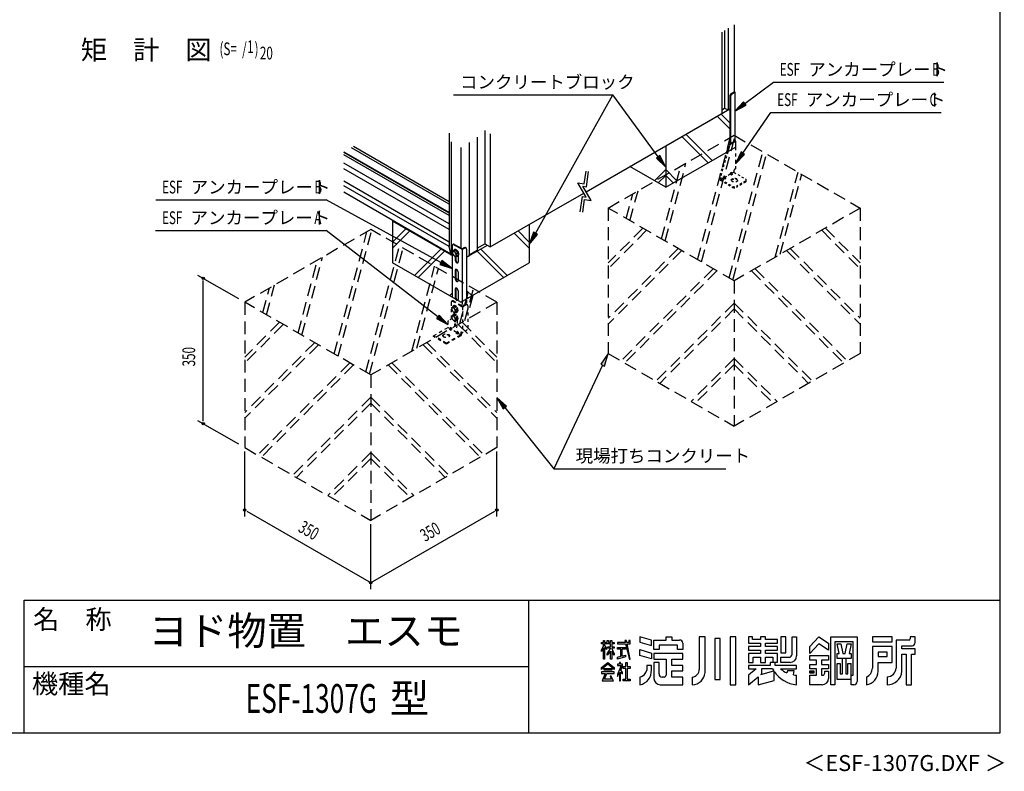
# Model space of a CAD drawing. Extents: x 217 to 8351, y 86 to 5621.
# Drawn here: x 5126 to 8204, y 86 to 2437 of the extents above; entities that cross this region are included whole.
import ezdxf
from ezdxf.enums import TextEntityAlignment as Align

# ---------------------------------------------------------------- set-up
doc = ezdxf.new("R2010")
doc.units = 0
doc.header["$LTSCALE"] = 20
doc.header["$MEASUREMENT"] = 0
for name, pattern in [('HIDE-L', [3, 2, -1]), ('HIDE-S', [1, 0.5, -0.5]), ('KAKURE-1', [2, 1, -1]), ('KAKURE-2', [3, 2, -1])]:
    doc.linetypes.add(name, pattern=pattern)
for name, color, linetype in [('filename', 7, 'CONTINUOUS'), ('HIDE-11', 6, 'KAKURE-1'), ('HIKIDASHI', 6, 'CONTINUOUS'), ('M1', 4, 'CONTINUOUS'), ('NAME', 20, 'CONTINUOUS'), ('SUNPOU', 4, 'CONTINUOUS'), ('U1', 3, 'CONTINUOUS'), ('U2', 4, 'CONTINUOUS'), ('U3', 6, 'CONTINUOUS'), ('WAKUMOJI-01', 130, 'CONTINUOUS'), ('WAKUSEN-01', 50, 'CONTINUOUS'), ('WAKUSEN-02', 130, 'CONTINUOUS'), ('YODOROGO', 130, 'CONTINUOUS'), ('下枠前', 1, 'CONTINUOUS'), ('側壁', 3, 'CONTINUOUS'), ('基礎', 3, 'CONTINUOUS'), ('金具', 1, 'CONTINUOUS')]:
    doc.layers.add(name, color=color, linetype=linetype)
doc.styles.add('00', font='ROMANS', dxfattribs={"width": 0.666667, "bigfont": 'BIGFONT'})
doc.styles.add('01', font='ROMANS', dxfattribs={"height": 3, "bigfont": 'BIGFONT'})
doc.styles.add('filename', font='romans.shx', dxfattribs={"height": 50, "bigfont": 'bigfont.shx'})
doc.styles.add('WAKUMOJI', font='SIMPLEX', dxfattribs={"height": 3, "bigfont": 'BIGFONT'})

# ---------------------------------------------------------------- blocks, each defined once
blk = doc.blocks.new('KIRI')
at = {"layer": 'U3'}
for p, q in [((4.3, 20), (4.3, 60)), ((12.3, 12), (12.3, 60)), ((16, -20), (-16, 20)), ((-16, 20), (4.3, 20)), ((32.6, -28), (0.6, 12)), ((0.6, 12), (12.3, 12)), ((4.3, -20), (16, -20)), ((4.3, -68), (4.3, -20)), ((12.3, -28), (32.6, -28)), ((12.3, -68), (12.3, -28))]:
    blk.add_line(p, q, dxfattribs=at)

msp = doc.modelspace()

# ---------------------------------------------------------------- linework, layer by layer
at = {"layer": 'HIDE-11', "linetype": 'KAKURE-2'}
for p, q in [((7244.9, 1686.6), (7347.3, 2068.6)), ((7257, 1679.7), (7362.5, 2073.7)), ((7343.5, 1629.7), (7449.1, 2023.7)), ((7355.1, 1623), (7460.7, 2017)), ((7131.8, 1751.9), (7192.8, 1979.4)), ((7143.5, 1745.2), (7208.7, 1988.6)), ((7487.7, 1694.7), (7558.9, 1960.3)), ((7503.6, 1703.9), (7570.6, 1953.6)), ((7022, 1815.3), (7042.7, 1892.8)), ((7033.6, 1808.6), (7058.7, 1902)), ((6109, 1392.2), (6211.3, 1774.2)), ((6121, 1385.2), (6226.6, 1779.3)), ((7074.1, 1785.2), (6965.3, 1676.5)), ((7085.7, 1778.5), (6965.3, 1658.1)), ((7632.9, 1778.5), (7753.4, 1658.1)), ((7644.6, 1785.2), (7753.4, 1676.5)), ((6207.5, 1335.3), (6313.1, 1729.3)), ((6007.5, 1450.7), (6072.8, 1694.2)), ((6219.2, 1328.5), (6324.8, 1722.6)), ((7183.9, 1721.8), (6965.3, 1503.2)), ((7195.6, 1715.1), (6965.3, 1484.8)), ((7523.1, 1715.1), (7753.4, 1484.8)), ((7534.7, 1721.8), (7753.4, 1503.2)), ((5995.9, 1457.5), (6056.8, 1685)), ((6351.8, 1400.3), (6423, 1665.9)), ((6367.7, 1409.5), (6434.6, 1659.2)), ((7293.7, 1658.4), (7005.3, 1370)), ((7305.4, 1651.7), (7016.9, 1363.2)), ((7413.2, 1651.7), (7701.7, 1363.2)), ((7424.9, 1658.4), (7713.4, 1370)), ((5897.7, 1514.2), (5922.7, 1607.5)), ((6501.8, 1486.9), (6532.8, 1602.5)), ((5886.1, 1520.9), (5906.8, 1598.4)), ((6517.7, 1496.1), (6544.4, 1595.8)), ((6533.4, 1537.2), (6548.4, 1593.5)), ((7359.3, 1550.8), (7115.1, 1306.6)), ((7359.3, 1550.8), (7603.5, 1306.6)), ((7359.3, 1532.4), (7126.8, 1299.8)), ((7359.3, 1532.4), (7591.9, 1299.8)), ((5938.1, 1490.8), (5829.3, 1382)), ((5949.8, 1484.1), (5829.3, 1363.6)), ((6497, 1484.1), (6617.4, 1363.6)), ((6508.6, 1490.8), (6617.4, 1382)), ((6048, 1427.4), (5829.3, 1208.8)), ((6059.6, 1420.7), (5829.3, 1190.4)), ((6387.1, 1420.7), (6617.4, 1190.4)), ((6398.8, 1427.4), (6617.4, 1208.8)), ((6157.8, 1364), (5869.3, 1075.5)), ((6169.5, 1357.3), (5881, 1068.8)), ((6277.3, 1357.3), (6565.8, 1068.8)), ((6289, 1364), (6577.4, 1075.5)), ((7359.3, 1377.5), (7224.9, 1243.1)), ((7359.3, 1359.1), (7236.6, 1236.4)), ((7359.3, 1377.5), (7493.7, 1243.1)), ((7359.3, 1359.1), (7482, 1236.4)), ((6223.4, 1256.3), (5979.2, 1012.1)), ((6223.4, 1237.9), (5990.8, 1005.4)), ((6223.4, 1256.3), (6467.6, 1012.1)), ((6223.4, 1237.9), (6455.9, 1005.4)), ((6223.4, 1083.1), (6089, 948.7)), ((6223.4, 1083.1), (6357.7, 948.7)), ((6223.4, 1064.7), (6100.7, 942)), ((6223.4, 1064.7), (6346.1, 942))]:
    msp.add_line(p, q, dxfattribs=at)
at = {"layer": 'HIKIDASHI'}
for p, q in [((7393, 2175), (7481.9, 2241.8)), ((7481.9, 2241.8), (8014.8, 2241.8)), ((6482.4, 2202.3), (6980.4, 2202.3)), ((6738.3, 1768.9), (6980.4, 2202.3)), ((7121.9, 2008), (6980.4, 2202.3)), ((7389, 2180.3), (7361, 2151)), ((7361, 2151), (7397, 2169.7)), ((7397, 2169.7), (7389, 2180.3)), ((7386.4, 2019.7), (7474, 2147.2)), ((7474, 2147.2), (8006.9, 2147.2)), ((7127.3, 2012), (7116.5, 2004.1)), ((7116.5, 2004.1), (7145.4, 1975.7)), ((7145.4, 1975.7), (7127.3, 2012)), ((7380.9, 2023.5), (7363.8, 1986.7)), ((7363.8, 1986.7), (7391.9, 2015.9)), ((7391.9, 2015.9), (7380.9, 2023.5)), ((5551, 1873.7), (6083.9, 1873.7)), ((6442.7, 1677.8), (6083.9, 1873.7)), ((5550.7, 1777.9), (6083.6, 1777.9)), ((6432.9, 1508.1), (6083.6, 1777.9)), ((6732.4, 1772.2), (6718.7, 1734)), ((6718.7, 1734), (6744.1, 1765.7)), ((6744.1, 1765.7), (6732.4, 1772.2)), ((6445.9, 1683.6), (6439.5, 1671.9)), ((6439.5, 1671.9), (6477.8, 1658.6)), ((6477.8, 1658.6), (6445.9, 1683.6)), ((6436.9, 1513.4), (6428.8, 1502.8)), ((6464.5, 1483.7), (6436.9, 1513.4)), ((6428.8, 1502.8), (6464.5, 1483.7)), ((6965.3, 1393.1), (6942.2, 1359.7)), ((6954.3, 1354), (6965.3, 1393.1)), ((6948.2, 1356.9), (6795.7, 1032.8)), ((6942.2, 1359.7), (6954.3, 1354)), ((6647.6, 1228.3), (6617.4, 1255.3)), ((6617.4, 1255.3), (6637.2, 1220)), ((6637.2, 1220), (6647.6, 1228.3)), ((6642.4, 1224.1), (6795.7, 1032.8)), ((6795.7, 1032.8), (7333.3, 1032.8))]:
    msp.add_line(p, q, dxfattribs=at)
for points in [[(7389, 2180.3), (7397, 2169.7), (7361, 2151)], [(7116.5, 2004.1), (7127.3, 2012), (7145.4, 1975.7)], [(7380.9, 2023.5), (7391.9, 2015.9), (7363.8, 1986.7)], [(6732.4, 1772.2), (6744.1, 1765.7), (6718.7, 1734)], [(6439.5, 1671.9), (6445.9, 1683.6), (6477.8, 1658.6)], [(6428.8, 1502.8), (6436.9, 1513.4), (6464.5, 1483.7)], [(6954.3, 1354), (6942.2, 1359.7), (6965.3, 1393.1)], [(6647.6, 1228.3), (6637.2, 1220), (6617.4, 1255.3)]]:
    msp.add_solid(points, dxfattribs=at)
at = {"layer": 'SUNPOU'}
for p, q in [((5682.1, 1638.6), (5809.3, 1565.2)), ((5699.5, 1181.1), (5699.5, 1621.1)), ((5682.1, 1183.6), (5809.3, 1110.2)), ((5829.3, 883.6), (5829.3, 1086.3)), ((6617.4, 883.6), (6617.4, 1086.3)), ((5835.8, 899.9), (6216.9, 679.9)), ((6229.9, 679.9), (6610.9, 899.9)), ((6223.4, 656.1), (6223.4, 858.8))]:
    msp.add_line(p, q, dxfattribs=at)
for centre in [(5699.5, 1628.6), (5699.5, 1173.6), (5829.3, 903.6), (6617.4, 903.6), (6223.4, 676.1)]:
    msp.add_circle(centre, 3.75, dxfattribs=at)
at = {"layer": 'U1'}
for p, q in [((7345.6, 2096.2), (7306, 2135.8)), ((7317.6, 2142.5), (7345.6, 2114.5)), ((7278.5, 1989.9), (7196.1, 2072.3)), ((7207.8, 2079.1), (7290.2, 1996.7)), ((7145.4, 1968.2), (7110.5, 1933.2)), ((7122.1, 1926.5), (7145.4, 1949.8)), ((7145.4, 1968.2), (7180.4, 1933.2)), ((7168.7, 1926.5), (7145.4, 1949.8)), ((6332.6, 1783.1), (6290.9, 1741.3)), ((6290.9, 1723), (6344.3, 1776.3)), ((6718.7, 1723), (6672, 1769.7)), ((6683.6, 1776.5), (6718.7, 1741.3)), ((6442.5, 1719.6), (6360, 1637.2)), ((6371.7, 1630.5), (6454.1, 1712.9)), ((6638, 1630.5), (6555.6, 1712.9)), ((6567.2, 1719.6), (6649.6, 1637.2)), ((6477.8, 1581.7), (6469.9, 1573.8)), ((6522.8, 1590.7), (6539.8, 1573.8)), ((6528.1, 1567.1), (6522.8, 1572.4))]:
    msp.add_line(p, q, dxfattribs=at)
at = {"layer": 'U2'}
for p, q in [((6479.2, 1709.8), (6479.6, 1712.3)), ((6479.6, 1704.8), (6479.5, 1705.3)), ((6479.6, 1712.3), (6483.7, 1714.7)), ((6479.6, 1712.3), (6481.8, 1712.2)), ((6479.6, 1704.8), (6479.8, 1704.3)), ((6481.8, 1712.2), (6485.2, 1712.8)), ((6483.7, 1714.7), (6489.3, 1715.2)), ((6483.8, 1717.4), (6485.1, 1718.1)), ((6484.1, 1698.8), (6485.2, 1697.8)), ((6485.2, 1712.8), (6489.3, 1715.2)), ((6485.2, 1712.8), (6487.4, 1709)), ((6485.2, 1697.8), (6487.4, 1697.7)), ((6487.4, 1709), (6490.8, 1705.8)), ((6487.4, 1697.7), (6490.8, 1698.3)), ((6489.3, 1715.2), (6495, 1708.2)), ((6490.8, 1705.8), (6490.2, 1701.7)), ((6490.2, 1701.7), (6490.8, 1698.3)), ((6490.8, 1705.8), (6495, 1708.2)), ((6490.8, 1698.3), (6495, 1700.7)), ((6494.9, 1698.1), (6496.3, 1698.8)), ((6495, 1708.2), (6495, 1700.7))]:
    msp.add_line(p, q, dxfattribs=at)
at = {"layer": 'U2', "color": 6, "linetype": 'HIDE-S', "ltscale": 0.5}
for p, q in [((6481.1, 1539), (6486.8, 1539.5)), ((6481.2, 1541.7), (6482.5, 1542.4)), ((6482.6, 1537.1), (6486.8, 1539.5)), ((6486.8, 1539.5), (6492.4, 1532.5)), ((6476.6, 1534.1), (6477, 1536.6)), ((6476.6, 1508.1), (6477, 1510.6)), ((6477, 1529.1), (6476.9, 1529.6)), ((6477, 1536.6), (6481.1, 1539)), ((6477, 1536.6), (6479.2, 1536.5)), ((6477, 1529.1), (6477.2, 1528.6)), ((6477, 1510.6), (6481.1, 1513)), ((6477, 1510.6), (6479.2, 1510.5)), ((6479.2, 1536.5), (6482.6, 1537.1)), ((6479.2, 1510.5), (6482.6, 1511.1)), ((6481.1, 1513), (6486.8, 1513.5)), ((6481.2, 1515.7), (6482.5, 1516.4)), ((6481.6, 1523.1), (6482.6, 1522.1)), ((6482.6, 1537.1), (6484.8, 1533.3)), ((6482.6, 1522.1), (6484.8, 1522)), ((6482.6, 1511.1), (6486.8, 1513.5)), ((6482.6, 1511.1), (6484.8, 1507.3)), ((6484.8, 1533.3), (6488.2, 1530.1)), ((6484.8, 1522), (6488.2, 1522.6)), ((6486.8, 1513.5), (6492.4, 1506.5)), ((6488.2, 1530.1), (6487.7, 1526)), ((6487.7, 1526), (6488.2, 1522.6)), ((6488.2, 1530.1), (6492.4, 1532.5)), ((6488.2, 1522.6), (6492.4, 1525)), ((6492.3, 1522.4), (6493.7, 1523.1)), ((6492.4, 1532.5), (6492.4, 1525)), ((6477, 1503.1), (6476.9, 1503.6)), ((6477, 1503.1), (6477.2, 1502.6)), ((6481.6, 1497.1), (6482.6, 1496.1)), ((6482.6, 1496.1), (6484.8, 1496)), ((6484.8, 1507.3), (6488.2, 1504.1)), ((6484.8, 1496), (6488.2, 1496.6)), ((6488.2, 1504.1), (6487.7, 1500)), ((6487.7, 1500), (6488.2, 1496.6)), ((6488.2, 1504.1), (6492.4, 1506.5)), ((6488.2, 1496.6), (6492.4, 1499)), ((6492.3, 1496.4), (6493.7, 1497.1)), ((6492.4, 1506.5), (6492.4, 1499))]:
    msp.add_line(p, q, dxfattribs=at)
at = {"layer": 'U2'}
for centre, radius, start, end in [((6484.8, 1708.2), 5.81, 155.6571, 180), ((6488.1, 1708.2), 9.1, 180, 196.5505), ((6492.5, 1709.5), 13.7, 196.5505, 223.4495), ((6482, 1709.5), 2.75, 84.3429, 155.6571), ((6489.6, 1712.3), 8.13, 155.6571, 171.4815), ((6485.7, 1714), 3.86, 84.3429, 155.6571), ((6481.7, 1706.4), 5.81, 60, 84.3429), ((6489.2, 1706.4), 9.1, 223.4495, 240), ((6480.1, 1703.6), 9.1, 43.4495, 60), ((6487.5, 1703.5), 5.81, 240, 264.3429), ((6487.1, 1714.8), 3.86, 84.3429, 120), ((6485.3, 1709.8), 8.13, 60, 84.3429), ((6476.7, 1700.4), 13.7, 16.5505, 43.4495), ((6487.2, 1700.5), 2.75, 264.3429, 335.6571), ((6486.6, 1710.5), 8.13, 60, 84.3429), ((6483, 1705.8), 12.7, 43.4495, 60), ((6484.4, 1701.7), 5.81, 335.6571, 0), ((6481.2, 1701.7), 9.1, 0, 16.5505), ((6493.4, 1705.6), 8.13, 246.5257, 264.3429), ((6486.6, 1691), 8.13, 60, 62.1483), ((6484.3, 1706.6), 12.7, 43.4495, 60), ((6478.3, 1701.3), 19.2, 16.5505, 43.4495), ((6493, 1701.4), 3.86, 264.3429, 335.6571), ((6479.6, 1702.1), 19.2, 16.5505, 43.4495), ((6494.3, 1702.2), 3.86, 300, 335.6571), ((6489.1, 1703.2), 8.13, 335.6571, 0), ((6484.5, 1703.2), 12.7, 0, 16.5505), ((6490.4, 1703.9), 8.13, 335.6571, 0), ((6485.8, 1703.9), 12.7, 0, 16.5505)]:
    msp.add_arc(centre, radius, start, end, dxfattribs=at)
at = {"layer": 'U2', "color": 6, "linetype": 'HIDE-S', "ltscale": 0.5}
for centre, radius, start, end in [((6487, 1536.6), 8.13, 155.6571, 171.4815), ((6483.1, 1538.3), 3.86, 84.3429, 155.6571), ((6484.5, 1539.1), 3.86, 84.3429, 120), ((6482.7, 1534.1), 8.13, 60, 84.3429), ((6484, 1534.8), 8.13, 60, 84.3429), ((6480.4, 1530.1), 12.7, 43.4495, 60), ((6481.7, 1530.9), 12.7, 43.4495, 60), ((6477, 1526.4), 19.2, 16.5505, 43.4495), ((6482.2, 1532.5), 5.81, 155.6571, 180), ((6485.5, 1532.5), 9.1, 180, 196.5505), ((6482.2, 1506.5), 5.81, 155.6571, 180), ((6490, 1533.9), 13.7, 196.5505, 223.4495), ((6479.4, 1533.8), 2.75, 84.3429, 155.6571), ((6479.4, 1507.8), 2.75, 84.3429, 155.6571), ((6487, 1510.6), 8.13, 155.6571, 171.4815), ((6483.1, 1512.3), 3.86, 84.3429, 155.6571), ((6479.1, 1530.7), 5.81, 60, 84.3429), ((6479.1, 1504.7), 5.81, 60, 84.3429), ((6486.6, 1530.7), 9.1, 223.4495, 240), ((6477.5, 1527.9), 9.1, 43.4495, 60), ((6484.9, 1527.8), 5.81, 240, 264.3429), ((6477.5, 1501.9), 9.1, 43.4495, 60), ((6484.5, 1513.1), 3.86, 84.3429, 120), ((6482.7, 1508.1), 8.13, 60, 84.3429), ((6474.1, 1524.7), 13.7, 16.5505, 43.4495), ((6484.6, 1524.8), 2.75, 264.3429, 335.6571), ((6484, 1508.8), 8.13, 60, 84.3429), ((6480.4, 1504.1), 12.7, 43.4495, 60), ((6481.8, 1526), 5.81, 335.6571, 0), ((6478.6, 1526), 9.1, 0, 16.5505), ((6490.8, 1530), 8.13, 246.5257, 264.3429), ((6481.7, 1504.9), 12.7, 43.4495, 60), ((6475.7, 1525.6), 19.2, 16.5505, 43.4495), ((6475.7, 1499.6), 19.2, 16.5505, 43.4495), ((6490.4, 1525.7), 3.86, 264.3429, 335.6571), ((6477, 1500.4), 19.2, 16.5505, 43.4495), ((6491.8, 1526.5), 3.86, 300, 335.6571), ((6486.5, 1527.5), 8.13, 335.6571, 0), ((6481.9, 1527.5), 12.7, 0, 16.5505), ((6487.9, 1528.2), 8.13, 335.6571, 0), ((6483.3, 1528.2), 12.7, 0, 16.5505), ((6485.5, 1506.5), 9.1, 180, 196.5505), ((6490, 1507.9), 13.7, 196.5505, 223.4495), ((6486.6, 1504.7), 9.1, 223.4495, 240), ((6484.9, 1501.8), 5.81, 240, 264.3429), ((6474.1, 1498.7), 13.7, 16.5505, 43.4495), ((6484.6, 1498.8), 2.75, 264.3429, 335.6571), ((6481.8, 1500), 5.81, 335.6571, 0), ((6478.6, 1500), 9.1, 0, 16.5505), ((6490.8, 1504), 8.13, 246.5257, 264.3429), ((6490.4, 1499.7), 3.86, 264.3429, 335.6571), ((6491.8, 1500.5), 3.86, 300, 335.6571), ((6486.5, 1501.5), 8.13, 335.6571, 0), ((6481.9, 1501.5), 12.7, 0, 16.5505), ((6487.9, 1502.2), 8.13, 335.6571, 0), ((6483.3, 1502.2), 12.7, 0, 16.5505)]:
    msp.add_arc(centre, radius, start, end, dxfattribs=at)
at = {"layer": 'WAKUSEN-01'}
for p, q in [((8191, 207), (8191, 5621)), ((8191, 207), (8191, 5621)), ((5140, 621), (8191, 621)), ((5140, 207), (5140, 621)), ((217, 207), (8191, 207))]:
    msp.add_line(p, q, dxfattribs=at)
at = {"layer": 'WAKUSEN-02'}
for p, q in [((6717, 207), (6717, 621)), ((5140, 414), (6717, 414))]:
    msp.add_line(p, q, dxfattribs=at)
at = {"layer": 'YODOROGO'}
for p, q in [((6950.4, 488.9), (6950.4, 494.9)), ((6950.4, 494.9), (6954.4, 494.9)), ((6954.4, 494.9), (6954.4, 488.9)), ((6962.4, 494.9), (6966.4, 494.9)), ((6962.4, 488.9), (6962.4, 494.9)), ((6966.4, 494.9), (6966.4, 488.9)), ((6972.4, 488.9), (6972.4, 494.9)), ((6972.4, 494.9), (6976.4, 494.9)), ((6976.4, 494.9), (6976.4, 488.9)), ((7017.8, 494.9), (7019.2, 488.9)), ((7022.8, 494.9), (7017.8, 494.9)), ((7024, 488.9), (7022.8, 494.9)), ((7030.4, 494.9), (7030.4, 488.9)), ((7034.4, 494.9), (7030.4, 494.9)), ((7034.4, 484.9), (7034.4, 494.9)), ((7100.4, 496.2), (7064.4, 506.9)), ((7064.4, 506.9), (7064.4, 489.9)), ((7100.4, 479.2), (7100.4, 496.2)), ((7108.4, 466.9), (7108.4, 496.9)), ((7108.4, 496.9), (7146.4, 496.9)), ((7146.4, 496.9), (7146.4, 506.9)), ((7146.4, 506.9), (7164.4, 506.9)), ((7164.4, 506.9), (7164.4, 496.9)), ((7164.4, 496.9), (7188.4, 496.9)), ((7250.4, 506.9), (7250.4, 404.9)), ((7268.4, 506.9), (7250.4, 506.9)), ((7268.4, 394.9), (7268.4, 506.9)), ((7315.4, 501.9), (7299.4, 501.9)), ((7299.4, 501.9), (7299.4, 372.9)), ((7315.4, 372.9), (7315.4, 501.9)), ((7364.4, 506.9), (7346.4, 506.9)), ((7346.4, 506.9), (7346.4, 356.9)), ((7364.4, 356.9), (7364.4, 506.9)), ((7416.4, 506.9), (7404.4, 506.9)), ((7404.4, 506.9), (7404.4, 486.9)), ((7416.4, 498.9), (7416.4, 506.9)), ((7441.4, 498.9), (7416.4, 498.9)), ((7441.4, 506.9), (7441.4, 498.9)), ((7457.4, 506.9), (7441.4, 506.9)), ((7457.4, 498.9), (7457.4, 506.9)), ((7494.4, 498.9), (7457.4, 498.9)), ((7494.4, 486.9), (7494.4, 498.9)), ((7520.4, 506.9), (7505.4, 506.9)), ((7505.4, 506.9), (7505.4, 456.9)), ((7520.4, 456.9), (7520.4, 506.9)), ((7540.4, 506.9), (7554.4, 506.9)), ((7540.4, 452.9), (7540.4, 506.9)), ((7554.4, 506.9), (7554.4, 446.9)), ((7595.4, 476.9), (7624.4, 506.9)), ((7624.4, 506.9), (7654.4, 486.9)), ((7661.4, 356.9), (7661.4, 506.9)), ((7661.4, 506.9), (7743.4, 506.9)), ((7743.4, 506.9), (7743.4, 366.9)), ((7853.4, 506.9), (7791.4, 506.9)), ((7791.4, 506.9), (7791.4, 490.9)), ((7853.4, 490.9), (7853.4, 506.9)), ((7905.4, 496.9), (7865.4, 496.9)), ((7865.4, 496.9), (7865.4, 408.9)), ((7925.4, 506.9), (7909.4, 506.9)), ((7909.4, 506.9), (7909.4, 500.9)), ((7925.4, 488.9), (7925.4, 506.9)), ((6944.4, 484.9), (6944.4, 488.9)), ((6944.4, 488.9), (6950.4, 488.9)), ((6950.4, 484.9), (6944.4, 484.9)), ((6944.4, 464.9), (6950.4, 478.7)), ((6950.4, 472.7), (6944.4, 460.9)), ((6944.4, 460.9), (6944.4, 464.9)), ((6950.4, 478.7), (6950.4, 484.9)), ((6950.4, 436.9), (6950.4, 472.7)), ((6954.4, 488.9), (6962.4, 488.9)), ((6954.4, 484.9), (6954.4, 479.4)), ((6972.4, 484.9), (6954.4, 484.9)), ((6954.4, 479.4), (6960.4, 470.9)), ((6954.4, 473.4), (6954.4, 436.9)), ((6960.4, 466.9), (6954.4, 473.4)), ((6960.4, 470.9), (6960.4, 466.9)), ((6962.4, 453.2), (6972.4, 469.9)), ((6972.4, 461.9), (6962.4, 449.2)), ((6964.4, 475.1), (6972.4, 475.1)), ((6964.4, 471.1), (6964.4, 475.1)), ((6972.4, 471.1), (6964.4, 471.1)), ((6966.4, 488.9), (6972.4, 488.9)), ((6972.4, 475.1), (6972.4, 484.9)), ((6972.4, 469.9), (6972.4, 471.1)), ((6972.4, 436.9), (6972.4, 461.9)), ((6976.4, 488.9), (6984.4, 488.9)), ((6984.4, 484.9), (6976.4, 484.9)), ((6976.4, 484.9), (6976.4, 475.1)), ((6976.4, 475.1), (6984.4, 475.1)), ((6976.4, 471.1), (6976.4, 470.4)), ((6984.4, 471.1), (6976.4, 471.1)), ((6976.4, 470.4), (6984.4, 453.2)), ((6984.4, 449.2), (6976.4, 462.4)), ((6976.4, 462.4), (6976.4, 436.9)), ((6984.4, 488.9), (6984.4, 484.9)), ((6984.4, 475.1), (6984.4, 471.1)), ((7019.2, 488.9), (6994.4, 488.9)), ((6994.4, 488.9), (6994.4, 484.9)), ((6994.4, 484.9), (7020.1, 484.9)), ((6994.4, 473.1), (7019.5, 473.1)), ((6994.4, 468.1), (6994.4, 473.1)), ((7005.5, 468.1), (6994.4, 468.1)), ((7005.5, 446.2), (7005.5, 468.1)), ((7008.5, 468.1), (7008.5, 446.7)), ((7019.5, 468.1), (7008.5, 468.1)), ((7019.5, 473.1), (7019.5, 468.1)), ((7020.1, 484.9), (7032.4, 436.9)), ((7030.4, 488.9), (7024, 488.9)), ((7024.7, 484.9), (7034.4, 484.9)), ((7034.4, 436.9), (7024.7, 484.9)), ((7064.4, 489.9), (7100.4, 479.2)), ((7064.4, 448.9), (7064.4, 466.9)), ((7064.4, 466.9), (7100.4, 456.2)), ((7124.4, 466.9), (7108.4, 466.9)), ((7124.4, 480.9), (7124.4, 466.9)), ((7182.4, 480.9), (7124.4, 480.9)), ((7182.4, 466.9), (7182.4, 480.9)), ((7198.4, 466.9), (7182.4, 466.9)), ((7198.4, 486.9), (7198.4, 466.9)), ((7404.4, 486.9), (7441.4, 486.9)), ((7404.4, 476.9), (7404.4, 464.9)), ((7441.4, 476.9), (7404.4, 476.9)), ((7404.4, 464.9), (7441.4, 464.9)), ((7441.4, 486.9), (7441.4, 476.9)), ((7441.4, 464.9), (7441.4, 454.9)), ((7457.4, 476.9), (7457.4, 486.9)), ((7457.4, 486.9), (7494.4, 486.9)), ((7494.4, 476.9), (7457.4, 476.9)), ((7457.4, 454.9), (7457.4, 464.9)), ((7457.4, 464.9), (7494.4, 464.9)), ((7494.4, 464.9), (7494.4, 476.9)), ((7624.4, 484.9), (7595.4, 454.9)), ((7595.4, 454.9), (7595.4, 476.9)), ((7654.4, 464.9), (7624.4, 484.9)), ((7654.4, 486.9), (7654.4, 464.9)), ((7674.4, 490.9), (7674.4, 356.9)), ((7731.4, 490.9), (7674.4, 490.9)), ((7687.4, 454.9), (7680.9, 484.9)), ((7680.9, 484.9), (7692.9, 484.9)), ((7692.9, 484.9), (7699.4, 454.9)), ((7706.4, 454.9), (7712.9, 484.9)), ((7712.9, 484.9), (7724.9, 484.9)), ((7724.9, 484.9), (7718.4, 454.9)), ((7731.4, 386.9), (7731.4, 490.9)), ((7791.4, 490.9), (7853.4, 490.9)), ((7791.4, 476.9), (7791.4, 408.9)), ((7853.4, 476.9), (7791.4, 476.9)), ((7853.4, 426.9), (7853.4, 476.9)), ((7883.4, 478.9), (7915.4, 478.9)), ((7883.4, 468.9), (7883.4, 478.9)), ((7925.4, 468.9), (7883.4, 468.9)), ((7925.4, 452.9), (7925.4, 468.9)), ((6954.4, 436.9), (6950.4, 436.9)), ((6962.4, 449.2), (6962.4, 453.2)), ((6976.4, 436.9), (6972.4, 436.9)), ((6984.4, 453.2), (6984.4, 449.2)), ((6994.4, 442.9), (7005.5, 446.2)), ((7019.5, 443.9), (6994.4, 436.9)), ((6994.4, 436.9), (6994.4, 442.9)), ((7008.5, 446.7), (7019.5, 449.7)), ((7019.5, 449.7), (7019.5, 443.9)), ((7032.4, 436.9), (7034.4, 436.9)), ((7100.4, 438.2), (7064.4, 448.9)), ((7100.4, 456.2), (7100.4, 438.2)), ((7198.4, 454.9), (7108.4, 454.9)), ((7108.4, 454.9), (7108.4, 436.9)), ((7108.4, 436.9), (7146.4, 436.9)), ((7146.4, 436.9), (7146.4, 386.9)), ((7164.4, 436.9), (7198.4, 436.9)), ((7164.4, 416.9), (7164.4, 436.9)), ((7198.4, 436.9), (7198.4, 454.9)), ((7404.4, 454.9), (7404.4, 426.9)), ((7441.4, 454.9), (7404.4, 454.9)), ((7418.4, 442.9), (7441.4, 442.9)), ((7418.4, 426.9), (7418.4, 442.9)), ((7441.4, 442.9), (7441.4, 426.9)), ((7494.4, 454.9), (7457.4, 454.9)), ((7457.4, 442.9), (7480.4, 442.9)), ((7457.4, 426.9), (7457.4, 442.9)), ((7480.4, 442.9), (7480.4, 426.9)), ((7494.4, 426.9), (7494.4, 454.9)), ((7505.4, 456.9), (7520.4, 456.9)), ((7505.4, 442.9), (7530.4, 442.9)), ((7505.4, 426.9), (7505.4, 442.9)), ((7595.4, 448.9), (7654.4, 448.9)), ((7595.4, 433.9), (7595.4, 448.9)), ((7616.4, 433.9), (7595.4, 433.9)), ((7616.4, 419.9), (7616.4, 433.9)), ((7654.4, 433.9), (7632.4, 433.9)), ((7632.4, 433.9), (7632.4, 419.9)), ((7654.4, 448.9), (7654.4, 433.9)), ((7680.9, 454.9), (7687.4, 454.9)), ((7680.9, 438.9), (7680.9, 454.9)), ((7724.9, 438.9), (7680.9, 438.9)), ((7697.9, 390.9), (7697.9, 438.9)), ((7699.4, 454.9), (7706.4, 454.9)), ((7707.9, 438.9), (7707.9, 390.9)), ((7718.4, 454.9), (7724.9, 454.9)), ((7724.9, 454.9), (7724.9, 438.9)), ((7809.4, 458.9), (7809.4, 444.9)), ((7837.4, 458.9), (7809.4, 458.9)), ((7809.4, 444.9), (7837.4, 444.9)), ((7837.4, 444.9), (7837.4, 458.9)), ((7883.4, 398.9), (7883.4, 452.9)), ((7883.4, 452.9), (7897.4, 452.9)), ((7897.4, 452.9), (7897.4, 356.9)), ((7913.4, 452.9), (7925.4, 452.9)), ((7913.4, 356.9), (7913.4, 452.9)), ((6944.4, 411), (6964.4, 426.9)), ((6964.4, 420.9), (6944.4, 405)), ((6944.4, 405), (6944.4, 411)), ((6952.4, 402.2), (6952.4, 408.2)), ((6952.4, 408.2), (6976.4, 408.2)), ((6976.4, 402.2), (6952.4, 402.2)), ((6964.4, 426.9), (6984.4, 411)), ((6984.4, 405), (6964.4, 420.9)), ((6976.4, 408.2), (6976.4, 402.2)), ((6984.4, 411), (6984.4, 405)), ((7000.4, 420.9), (6994.4, 420.9)), ((6994.4, 420.9), (6994.4, 416.9)), ((7006.5, 416.9), (6994.4, 389.2)), ((6994.4, 416.9), (7006.5, 416.9)), ((7000.4, 426.9), (7000.4, 420.9)), ((7004.4, 426.9), (7000.4, 426.9)), ((7004.4, 420.9), (7004.4, 426.9)), ((7010.2, 420.9), (7004.4, 420.9)), ((7005, 402.7), (7010.2, 414.9)), ((7010.4, 395.8), (7005, 402.7)), ((7010.2, 414.9), (7010.2, 420.9)), ((7012.5, 413.9), (7020.5, 413.9)), ((7012.5, 407.9), (7012.5, 413.9)), ((7020.5, 407.9), (7012.5, 407.9)), ((7020.5, 413.9), (7020.5, 426.9)), ((7020.5, 426.9), (7024.5, 426.9)), ((7020.5, 374.9), (7020.5, 407.9)), ((7024.5, 426.9), (7024.5, 413.9)), ((7024.5, 413.9), (7034.4, 413.9)), ((7034.4, 407.9), (7024.5, 407.9)), ((7024.5, 407.9), (7024.5, 374.9)), ((7034.4, 413.9), (7034.4, 407.9)), ((7100.4, 416.9), (7086.4, 416.9)), ((7086.4, 416.9), (7086.4, 402.9)), ((7100.4, 402.9), (7100.4, 416.9)), ((7108.4, 426.9), (7108.4, 376.9)), ((7124.4, 426.9), (7108.4, 426.9)), ((7124.4, 390.9), (7124.4, 426.9)), ((7198.4, 416.9), (7164.4, 416.9)), ((7164.4, 400.9), (7198.4, 400.9)), ((7164.4, 380.9), (7164.4, 400.9)), ((7198.4, 400.9), (7198.4, 416.9)), ((7404.4, 426.9), (7418.4, 426.9)), ((7404.4, 416.9), (7404.4, 406.9)), ((7471.4, 416.9), (7404.4, 416.9)), ((7428.2, 406.9), (7404.4, 386.9)), ((7404.4, 406.9), (7428.2, 406.9)), ((7441.4, 426.9), (7457.4, 426.9)), ((7479.4, 406.9), (7444.4, 406.9)), ((7444.4, 406.9), (7444.4, 390.5)), ((7494.4, 426.9), (7471.4, 426.9)), ((7471.4, 426.9), (7471.4, 416.9)), ((7487.4, 416.9), (7487.4, 426.9)), ((7554.4, 416.9), (7487.4, 416.9)), ((7504.4, 406.9), (7554.4, 406.9)), ((7534.4, 426.9), (7505.4, 426.9)), ((7526.4, 400.9), (7524.4, 394)), ((7547.4, 400.9), (7526.4, 400.9)), ((7544.4, 388), (7547.4, 400.9)), ((7554.4, 406.9), (7554.4, 416.9)), ((7595.4, 406.9), (7595.4, 419.9)), ((7595.4, 419.9), (7616.4, 419.9)), ((7616.4, 406.9), (7595.4, 406.9)), ((7595.4, 393.4), (7595.4, 400.4)), ((7595.4, 400.4), (7608.4, 400.4)), ((7608.4, 400.4), (7608.4, 393.4)), ((7616.4, 386.9), (7616.4, 406.9)), ((7632.4, 419.9), (7654.4, 419.9)), ((7632.4, 406.9), (7632.4, 386.9)), ((7654.4, 406.9), (7632.4, 406.9)), ((7654.4, 419.9), (7654.4, 406.9)), ((7680.9, 372.9), (7680.9, 422.9)), ((7680.9, 422.9), (7690.9, 422.9)), ((7690.9, 422.9), (7690.9, 390.9)), ((7714.9, 390.9), (7714.9, 422.9)), ((7714.9, 422.9), (7724.9, 422.9)), ((7724.9, 356.9), (7724.9, 422.9)), ((7809.4, 398.9), (7809.4, 426.9)), ((7809.4, 426.9), (7853.4, 426.9)), ((6944.4, 397.1), (6944.4, 392.1)), ((6984.4, 397.1), (6944.4, 397.1)), ((6944.4, 392.1), (6956.1, 392.1)), ((6956.1, 392.1), (6946.4, 368.9)), ((6953.9, 373.9), (6961.1, 392.1)), ((6975.5, 373.9), (6953.9, 373.9)), ((6961.1, 392.1), (6984.4, 392.1)), ((6971.3, 384.1), (6975.5, 373.9)), ((6975.3, 384.1), (6971.3, 384.1)), ((6982.4, 368.9), (6975.3, 384.1)), ((6984.4, 392.1), (6984.4, 397.1)), ((6994.4, 383.2), (7000.4, 395)), ((6994.4, 389.2), (6994.4, 383.2)), ((7000.4, 395), (7000.4, 368.9)), ((7004.4, 396.3), (7010.4, 390.8)), ((7004.4, 368.9), (7004.4, 396.3)), ((7010.4, 390.8), (7010.4, 395.8)), ((7012.5, 374.9), (7020.5, 374.9)), ((7012.5, 368.9), (7012.5, 374.9)), ((7024.5, 374.9), (7034.4, 374.9)), ((7034.4, 374.9), (7034.4, 368.9)), ((7064.4, 380.9), (7064.4, 356.9)), ((7140.4, 380.9), (7134.4, 380.9)), ((7198.4, 380.9), (7164.4, 380.9)), ((7198.4, 356.9), (7198.4, 380.9)), ((7228.4, 380.9), (7228.4, 356.9)), ((7299.4, 372.9), (7315.4, 372.9)), ((7404.4, 386.9), (7404.4, 356.9)), ((7404.4, 356.9), (7434.4, 382.1)), ((7434.4, 382.1), (7434.4, 356.9)), ((7434.4, 356.9), (7484.4, 370.3)), ((7442.9, 389.2), (7483.4, 400.1)), ((7444.4, 390.5), (7442.9, 389.2)), ((7484.4, 370.3), (7484.4, 398.6)), ((7554.4, 356.9), (7554.4, 386.9)), ((7608.4, 393.4), (7595.4, 393.4)), ((7595.4, 356.9), (7595.4, 386.9)), ((7595.4, 386.9), (7616.4, 386.9)), ((7596.4, 399.4), (7607.4, 399.4)), ((7596.4, 394.4), (7596.4, 399.4)), ((7607.4, 394.4), (7596.4, 394.4)), ((7597.4, 398.4), (7606.4, 398.4)), ((7597.4, 395.4), (7597.4, 398.4)), ((7606.4, 395.4), (7597.4, 395.4)), ((7598.4, 397.4), (7605.4, 397.4)), ((7598.4, 396.4), (7598.4, 397.4)), ((7605.4, 396.4), (7598.4, 396.4)), ((7605.4, 397.4), (7605.4, 396.4)), ((7606.4, 398.4), (7606.4, 395.4)), ((7607.4, 399.4), (7607.4, 394.4)), ((7632.4, 386.9), (7636.4, 386.9)), ((7642.4, 399.9), (7654.4, 399.9)), ((7642.4, 392.9), (7642.4, 399.9)), ((7654.4, 399.9), (7654.4, 376.9)), ((7724.9, 372.9), (7680.9, 372.9)), ((7690.9, 390.9), (7697.9, 390.9)), ((7707.9, 390.9), (7714.9, 390.9)), ((7724.9, 386.9), (7731.4, 386.9)), ((7773.4, 380.9), (7773.4, 356.9)), ((7837.4, 381.9), (7837.4, 356.9)), ((6946.4, 368.9), (6982.4, 368.9)), ((7000.4, 368.9), (7004.4, 368.9)), ((7034.4, 368.9), (7012.5, 368.9)), ((7128.4, 356.9), (7198.4, 356.9)), ((7346.4, 356.9), (7364.4, 356.9)), ((7634.4, 356.9), (7595.4, 356.9)), ((7674.4, 356.9), (7661.4, 356.9)), ((7733.4, 356.9), (7724.9, 356.9)), ((7897.4, 356.9), (7913.4, 356.9))]:
    msp.add_line(p, q, dxfattribs=at)
for centre, radius, start, end in [((7188.4, 486.9), 10, 0, 90), ((7905.4, 500.9), 4, 270, 0), ((7915.4, 488.9), 10, 270, 0), ((7530.4, 452.9), 10, 270, 0), ((7534.4, 446.9), 20, 270, 0), ((7058.9, 408.4), 28, 281.2491, 348.7509), ((7056.5, 400.2), 44, 280.3644, 3.5415), ((7226.7, 404.6), 23.7, 274.0524, 0.9267), ((7563.6, 452), 95.5, 208.1411, 212.921), ((7557.5, 467.2), 80.3, 228.6181, 245.6603), ((7759.9, 409.4), 31.5, 295.3405, 359.189), ((7837.9, 409.5), 27.5, 269.0041, 358.9126), ((7128.4, 376.9), 20, 180, 270), ((7134.4, 390.9), 10, 180, 270), ((7140.4, 386.9), 6, 270, 0), ((7227.3, 398.2), 41.2, 271.5351, 355.5273), ((7563.6, 452), 95.5, 213.9611, 264.4787), ((7557.5, 467.2), 80.3, 260.6063, 267.779), ((7634.4, 376.9), 20, 270, 0), ((7636.4, 392.9), 6, 270, 360), ((7764.9, 400.7), 44.6, 281.0263, 357.7711), ((7838.5, 401.9), 45, 268.6285, 356.1664), ((7733.4, 366.9), 10, 270, 0)]:
    msp.add_arc(centre, radius, start, end, dxfattribs=at)
at = {"layer": '下枠前'}
for p, q in [((6468.1, 1860.2), (6163, 2036.4)), ((6468.1, 1868), (6169.7, 2040.3)), ((6468.1, 1832.3), (6138.8, 2022.4)), ((6468.1, 1824.5), (6138.8, 2014.6)), ((6468.1, 1834.2), (6140.5, 2023.4)), ((6468.1, 1798.5), (6138.8, 1988.6)), ((6468.1, 1780.9), (6138.8, 1971)), ((6468.1, 1741.9), (6138.8, 1932)), ((6468.2, 1727.5), (6138.8, 1917.7)), ((6474, 1704), (6138.8, 1897.6))]:
    msp.add_line(p, q, dxfattribs=at)
at = {"layer": '側壁'}
for p, q in [((7328.9, 2403.7), (7328.9, 2160.1)), ((7340.7, 2410.5), (7340.7, 2155.8)), ((7359.3, 2421.3), (7359.3, 2211.4)), ((7320.5, 2398.8), (7320.5, 2144.1)), ((7145.4, 2043.1), (7345.6, 2158.6)), ((7320.5, 2155.2), (7328.9, 2160.1)), ((7328.9, 2160.1), (7340.7, 2155.8)), ((7340.7, 2155.8), (7345.6, 2158.6)), ((6896.4, 1899.3), (7320.5, 2144.1)), ((6468.1, 2081.9), (6468.1, 1728)), ((6556.4, 2069.9), (6556.4, 1716)), ((6580.2, 2090.2), (6580.2, 1736.2)), ((6597, 2080.4), (6597, 1726.5)), ((6474.8, 2055), (6474.8, 1701)), ((6504.8, 2037.6), (6504.8, 1723.3)), ((6531.1, 2052.7), (6531.1, 1698.8)), ((7145.4, 1913.1), (7363.8, 2039.1)), ((6597, 1726.5), (6889.1, 1895.1)), ((6474.8, 1701), (6468.1, 1728)), ((6556.4, 1722.5), (6580.2, 1736.2)), ((6580.2, 1736.2), (6597, 1726.5)), ((6477.8, 1699.2), (6474.8, 1701)), ((6522.8, 1694), (6531.1, 1698.8)), ((6531.1, 1698.8), (6531.2, 1701.5)), ((6531.2, 1701.5), (6556.4, 1716))]:
    msp.add_line(p, q, dxfattribs=at)
at = {"layer": '基礎', "color": 6, "linetype": 'HIDE-L'}
for p, q in [((6965.3, 1848.1), (7359.3, 2075.6)), ((7359.3, 2075.6), (7753.4, 1848.1)), ((7359.3, 1620.6), (6965.3, 1848.1)), ((6965.3, 1848.1), (6965.3, 1393.1)), ((7753.4, 1848.1), (7359.3, 1620.6)), ((7753.4, 1848.1), (7753.4, 1393.1)), ((6223.4, 1781.1), (5829.3, 1553.6)), ((6617.4, 1553.6), (6223.4, 1781.1)), ((7359.3, 1620.6), (7359.3, 1165.6)), ((5829.3, 1553.6), (5829.3, 1098.6)), ((6223.4, 1326.1), (5829.3, 1553.6)), ((6617.4, 1553.6), (6223.4, 1326.1)), ((6617.4, 1553.6), (6617.4, 1098.6)), ((6965.3, 1393.1), (7359.3, 1165.6)), ((7753.4, 1393.1), (7359.3, 1165.6)), ((6223.4, 1326.1), (6223.4, 871.1)), ((5829.3, 1098.6), (6223.4, 871.1)), ((6617.4, 1098.6), (6223.4, 871.1))]:
    msp.add_line(p, q, dxfattribs=at)
at = {"layer": '基礎'}
for p, q in [((7145.4, 2043.1), (7145.4, 1913.1)), ((7145.4, 1913.1), (7032.8, 1978.1)), ((6290.9, 1807.1), (6293.2, 1808.4)), ((6290.9, 1807.1), (6290.9, 1677.1)), ((6477.8, 1699.2), (6290.9, 1807.1)), ((6718.7, 1796.7), (6718.7, 1677.1)), ((6522.8, 1694), (6588, 1731.7)), ((6504.8, 1553.6), (6290.9, 1677.1)), ((6504.8, 1553.6), (6718.7, 1677.1))]:
    msp.add_line(p, q, dxfattribs=at)
at = {"layer": '金具'}
for p, q in [((7345.6, 2197), (7345.6, 2048.6)), ((7347.4, 2195.9), (7347.4, 2049.7)), ((7351.2, 2206.7), (7359.3, 2211.4)), ((7353, 2205.7), (7359.4, 2209.4)), ((7359.4, 2213.4), (7359.3, 2213.5)), ((7360.9, 2211.4), (7360.9, 2057.5)), ((7336.9, 2023.6), (7343.2, 2045.2)), ((7340.5, 2025.7), (7345.8, 2043.7)), ((7360.9, 2057.5), (7346.2, 2049)), ((7361.8, 2055), (7348.8, 2047.5)), ((7361.8, 2060.6), (7360.9, 2061.1)), ((7363.8, 2057.8), (7363.8, 2039.1)), ((6477.8, 1730.3), (6477.8, 1569.2)), ((6479.5, 1733.9), (6481.3, 1735)), ((6483.4, 1733.5), (6506.4, 1720.3)), ((6485.2, 1734.6), (6508.2, 1721.3)), ((6510.5, 1721.3), (6515.4, 1724.2)), ((6521.2, 1723.5), (6519.4, 1724.6)), ((6487.4, 1697.7), (6487.4, 1684.5)), ((6489.2, 1698), (6489.2, 1685.5)), ((6496.4, 1698.9), (6496.4, 1679.3)), ((6509.3, 1718.6), (6509.3, 1556.2)), ((6512.3, 1720.3), (6517.2, 1723.1)), ((6522.8, 1719.9), (6522.8, 1564)), ((6487.4, 1653.3), (6487.4, 1626)), ((6489.2, 1654.3), (6489.2, 1627)), ((6496.4, 1648.1), (6496.4, 1620.8)), ((6487.4, 1594.8), (6487.4, 1567.5)), ((6489.2, 1595.8), (6489.2, 1568.5)), ((6496.4, 1589.6), (6496.4, 1562.3))]:
    msp.add_line(p, q, dxfattribs=at)
at = {"layer": '金具', "color": 6, "linetype": 'HIDE-S'}
for p, q in [((7363.8, 2039.1), (7363.8, 1970.4)), ((6474.7, 1552.3), (6474.7, 1501)), ((6476.3, 1556), (6478.9, 1557.5)), ((6477.8, 1560.4), (6477.8, 1556.8)), ((6505.1, 1541.3), (6480.3, 1555.6)), ((6507.6, 1542.8), (6482.9, 1557.1)), ((6509.3, 1556.2), (6509.3, 1542.3)), ((6509.9, 1539.2), (6509.9, 1461.4)), ((6518.6, 1546.5), (6512.2, 1542.8)), ((6521.2, 1545), (6514.7, 1541.3)), ((6525.1, 1545.4), (6522.6, 1546.9)), ((6522.8, 1560.4), (6522.8, 1546.7)), ((6526.8, 1541.7), (6526.8, 1474.1)), ((6464.5, 1493.8), (6464.5, 1474.7)), ((6493.8, 1497.2), (6493.8, 1478.9)), ((6419.7, 1448.8), (6464.5, 1474.7)), ((6459.7, 1425.8), (6419.7, 1448.8)), ((6419.7, 1445.9), (6419.7, 1448.8)), ((6459.7, 1425.8), (6503.2, 1450.9)), ((6504.5, 1448.6), (6459.7, 1422.8)), ((6470.7, 1471.1), (6464.5, 1474.7)), ((6472.4, 1474.1), (6469, 1468.2)), ((6472.4, 1466.3), (6469, 1468.2)), ((6475.8, 1472.1), (6472.4, 1474.1)), ((6475.8, 1472.1), (6472.4, 1466.3)), ((6472.4, 1466.3), (6475.8, 1468.2)), ((6475.8, 1472.1), (6475.8, 1468.2)), ((6491.6, 1459.1), (6475.8, 1468.2)), ((6493.2, 1462), (6489.9, 1456.2)), ((6493.2, 1454.2), (6489.9, 1456.2)), ((6496.6, 1460.1), (6493.2, 1462)), ((6496.6, 1460.1), (6493.2, 1454.2)), ((6493.2, 1454.2), (6496.6, 1456.2)), ((6496.6, 1460.1), (6496.6, 1456.2)), ((6503.1, 1452.4), (6496.6, 1456.2)), ((6504.5, 1458.4), (6504.5, 1453.1)), ((6506.8, 1459.7), (6506.7, 1459.7)), ((6507.1, 1459.5), (6507.1, 1453.1)), ((6459.7, 1422.8), (6419.7, 1445.9)), ((6459.7, 1422.8), (6459.7, 1425.8))]:
    msp.add_line(p, q, dxfattribs=at)
at = {"layer": '金具', "color": 6, "linetype": 'HIDE-S', "ltscale": 0.7}
for p, q in [((7315.8, 1951.9), (7336.9, 2023.6)), ((7318.4, 1950.4), (7340.5, 2025.7)), ((7363.8, 1970.4), (7360.6, 1968.5)), ((7315.8, 1935.5), (7315.8, 1951.9)), ((7318.4, 1937), (7318.4, 1950.4)), ((7326.3, 1941.6), (7318.4, 1937)), ((7329.7, 1947.4), (7326.3, 1945.5)), ((7329.7, 1947.4), (7326.3, 1945.5)), ((7326.3, 1941.6), (7326.3, 1945.5)), ((7326.3, 1945.5), (7329.7, 1939.6)), ((7326.3, 1941.6), (7329.7, 1939.6)), ((7333, 1941.6), (7329.7, 1947.4)), ((7333, 1941.6), (7329.7, 1939.6)), ((7329.7, 1939.6), (7333, 1941.6)), ((7347.1, 1953.6), (7331.4, 1944.5)), ((7350.5, 1959.4), (7347.1, 1957.5)), ((7350.5, 1959.4), (7347.1, 1957.5)), ((7347.1, 1957.5), (7350.5, 1951.6)), ((7347.1, 1957.5), (7347.1, 1953.6)), ((7347.1, 1953.6), (7350.5, 1951.6)), ((7353.9, 1953.6), (7350.5, 1959.4)), ((7353.9, 1953.6), (7350.5, 1951.6)), ((7350.5, 1951.6), (7353.9, 1953.6)), ((7358.4, 1960.1), (7352.2, 1956.5)), ((7358.4, 1964.6), (7358.4, 1960.1)), ((7358.4, 1960.1), (7395, 1939)), ((7315.8, 1935.5), (7355, 1912.9)), ((7318.4, 1937), (7355, 1915.9)), ((7395, 1932.5), (7366.3, 1915.9)), ((7395, 1929.5), (7366.3, 1912.9))]:
    msp.add_line(p, q, dxfattribs=at)
at = {"layer": '金具', "color": 6, "linetype": 'HIDE-S', "ltscale": 0.5}
for p, q in [((6474.7, 1501), (6464.5, 1493.8)), ((6484.8, 1496), (6484.8, 1484.1)), ((6487.4, 1496.5), (6487.4, 1485.6)), ((6521.2, 1464.4), (6513.1, 1459.7))]:
    msp.add_line(p, q, dxfattribs=at)
at = {"layer": '金具'}
for centre in [(7349.5, 2043.4), (7352.1, 2041.9)]:
    msp.add_arc(centre, 6.5, 120, 163.6289, dxfattribs=at)
at = {"layer": '金具', "color": 6, "linetype": 'HIDE-S'}
for radius in [2.6, 5.2]:
    msp.add_arc((6501.9, 1453.1), radius, 300, 0, dxfattribs=at)
at = {"layer": '金具'}
for centre, major_axis, start_param, end_param in [((7351.2, 2200.2), (-3.98, -6.89), 3.926991, 5.497787), ((7353, 2199.2), (-3.98, -6.89), 3.926991, 5.497787), ((7355.9, 2211.4), (-4.94, 0), 2.356194, 3.926991), ((7356.9, 2057.8), (-6.85, 0), 2.356194, 3.926991), ((6483.4, 1727), (3.98, -6.89), 2.356194, 3.926991), ((6485.2, 1728.1), (3.98, -6.89), 2.356194, 3.141593), ((6515.4, 1717.7), (-3.98, -6.89), 3.141593, 3.926991), ((6517.2, 1716.6), (-3.98, -6.89), 2.356194, 3.926991), ((6509.3, 1722), (-4.14, 0), 0.785398, 2.356194), ((6509.3, 1722), (-1.59, 0), 0.785398, 2.356194), ((6491.9, 1681.9), (3.18, -5.52), 3.926991, 7.068583), ((6493.7, 1682.9), (3.18, -5.52), 3.926991, 5.996429), ((6491.9, 1650.7), (3.18, -5.52), 0.785398, 3.926991), ((6493.7, 1651.7), (3.18, -5.52), 3.428349, 3.926991), ((6491.9, 1623.4), (3.18, -5.52), 3.926991, 7.068583), ((6493.7, 1624.4), (3.18, -5.52), 3.926991, 5.996429), ((6491.9, 1592.2), (3.18, -5.52), 0.785398, 3.926991), ((6493.7, 1593.2), (3.18, -5.52), 3.428349, 3.926991), ((6491.9, 1564.9), (3.18, -5.52), 3.926991, 4.738025), ((6493.7, 1565.9), (3.18, -5.52), 3.926991, 5.996429), ((6491.9, 1564.9), (3.18, -5.52), 6.257549, 7.068583)]:
    msp.add_ellipse(centre, major_axis=major_axis, ratio=0.57735, start_param=start_param, end_param=end_param, dxfattribs=at)
at = {"layer": '金具', "color": 6, "linetype": 'HIDE-S', "ltscale": 0.7}
msp.add_ellipse((7360.6, 1935.4), major_axis=(-10.3, 0), ratio=0.57735, dxfattribs=at)
for centre, major_axis, start_param, end_param in [((7360.6, 1965.9), (-1.59, -2.76), 3.926991, 5.497787), ((7360.6, 1932.4), (-10.3, 0), 3.394487, 6.030291), ((7360.6, 1919.1), (-7.96, 0), 0.785398, 2.356194), ((7360.6, 1916.2), (-7.96, 0), 0.785398, 2.356194), ((7389.3, 1935.7), (-7.96, 0), 2.356194, 3.926991), ((7389.3, 1932.7), (-7.96, 0), 8.63938, 9.756074)]:
    msp.add_ellipse(centre, major_axis=major_axis, ratio=0.57735, start_param=start_param, end_param=end_param, dxfattribs=at)
at = {"layer": '金具', "color": 6, "linetype": 'HIDE-S'}
for centre, major_axis, start_param, end_param in [((6480.3, 1549.1), (3.98, -6.89), 2.356194, 3.926991), ((6482.9, 1550.6), (3.98, -6.89), 2.356194, 3.141593), ((6509.9, 1544.1), (-6.85, 0), 0.785398, 2.356194), ((6509.9, 1544.1), (-3.18, 0), 0.785398, 2.356194), ((6518.6, 1540), (-3.98, -6.89), 3.141593, 3.926991), ((6521.2, 1538.5), (-3.98, -6.89), 2.356194, 3.926991), ((6459.1, 1445.9), (-10.3, 0), 3.394487, 6.030291), ((6506.7, 1457.1), (1.59, -2.76), 2.356194, 3.926991)]:
    msp.add_ellipse(centre, major_axis=major_axis, ratio=0.57735, start_param=start_param, end_param=end_param, dxfattribs=at)
at = {"layer": '金具', "color": 6, "linetype": 'HIDE-S', "ltscale": 0.5}
for centre, major_axis, ratio, start_param, end_param in [((6491.9, 1564.9), (3.18, -5.52), 0.57735, 4.738025, 6.257549), ((6489.3, 1481.5), (3.18, -5.52), 0.57735, 3.926991, 7.068583), ((6491.9, 1483), (3.18, -5.52), 0.57735, 3.926991, 5.864471), ((6509.9, 1463.5), (-6.85, 0), 0.620405, 1.087097, 2.048996), ((6521.2, 1470.9), (-3.98, -6.89), 0.57735, 0.785398, 2.356194)]:
    msp.add_ellipse(centre, major_axis=major_axis, ratio=ratio, start_param=start_param, end_param=end_param, dxfattribs=at)
at = {"layer": '金具', "color": 6, "linetype": 'HIDE-S'}
msp.add_ellipse((6459.1, 1448.8), major_axis=(-10.3, 0), ratio=0.57735, dxfattribs=at)

# ---------------------------------------------------------------- block references
at = {"layer": 'HIKIDASHI', "rotation": 351.7119576413503}
msp.add_blockref('KIRI', (6883.6, 1904.4), dxfattribs=at)

# ---------------------------------------------------------------- texts
at = {"layer": 'filename', "style": 'filename'}
msp.add_text('＜ESF-1307G.DXF ＞', height=50, dxfattribs=at).set_placement((8211, 87), align=Align.RIGHT)
at = {"layer": 'HIKIDASHI', "style": '00', "width": 0.67}
for s, p in [('ESF', (7501.9, 2261.8)), ('B', (7978, 2261.8)), ('ESF', (7494, 2167.2)), ('C', (7970.1, 2167.2)), ('ESF', (5571, 1893.7)), ('B', (6047.1, 1893.7)), ('ESF', (5570.7, 1797.9)), ('A', (6046.8, 1797.9))]:
    msp.add_text(s, height=40, dxfattribs=at).set_placement(p)
at = {"layer": 'HIKIDASHI', "style": '01'}
for s, p in [('アンカープレート', (7591.3, 2261.8)), ('コンクリートブロック', (6502.4, 2222.3)), ('アンカープレート', (7583.3, 2167.2)), ('アンカープレート', (5660.4, 1893.7)), ('アンカープレート', (5660, 1797.9)), ('現場打ちコンクリート', (6863.7, 1052.8))]:
    msp.add_text(s, height=40, dxfattribs=at).set_placement(p)
at = {"layer": 'M1', "style": '01'}
msp.add_text('矩\u3000計\u3000図', height=60, dxfattribs=at).set_placement((5316.5, 2312.9))
at = {"layer": 'M1', "style": '00', "width": 0.67}
for s, p in [('(S=  /   )', (5750.3, 2326.3)), ('1', (5836.8, 2332.9)), ('20', (5876.6, 2312.9))]:
    msp.add_text(s, height=40, dxfattribs=at).set_placement(p)
at = {"layer": 'NAME', "style": '01'}
msp.add_text('ヨド物置\u3000エスモ', height=90, dxfattribs=at).set_placement((6020.5, 514), align=Align.MIDDLE)
msp.add_text('型', height=90, dxfattribs=at).set_placement((6282.7, 269))
at = {"layer": 'NAME', "style": '00', "width": 0.67}
msp.add_text('ESF-1307G', height=90, dxfattribs=at).set_placement((6242.8, 269), align=Align.RIGHT)
at = {"layer": 'SUNPOU', "style": '00', "width": 0.666667}
for rotation, p in [(90, (5659.5, 1383.1)), (330, (6027.2, 835.6)), (30, (6411.7, 831))]:
    msp.add_text('350', height=40, rotation=rotation, dxfattribs=at).set_placement(p, align=Align.MIDDLE)
at = {"layer": 'WAKUMOJI-01', "style": 'WAKUMOJI'}
for s, p in [('名\u3000称', (5167.6, 531.5)), ('機種名', (5164.1, 329.8))]:
    msp.add_text(s, height=60, dxfattribs=at).set_placement(p)

doc.saveas('drawing.dxf')
